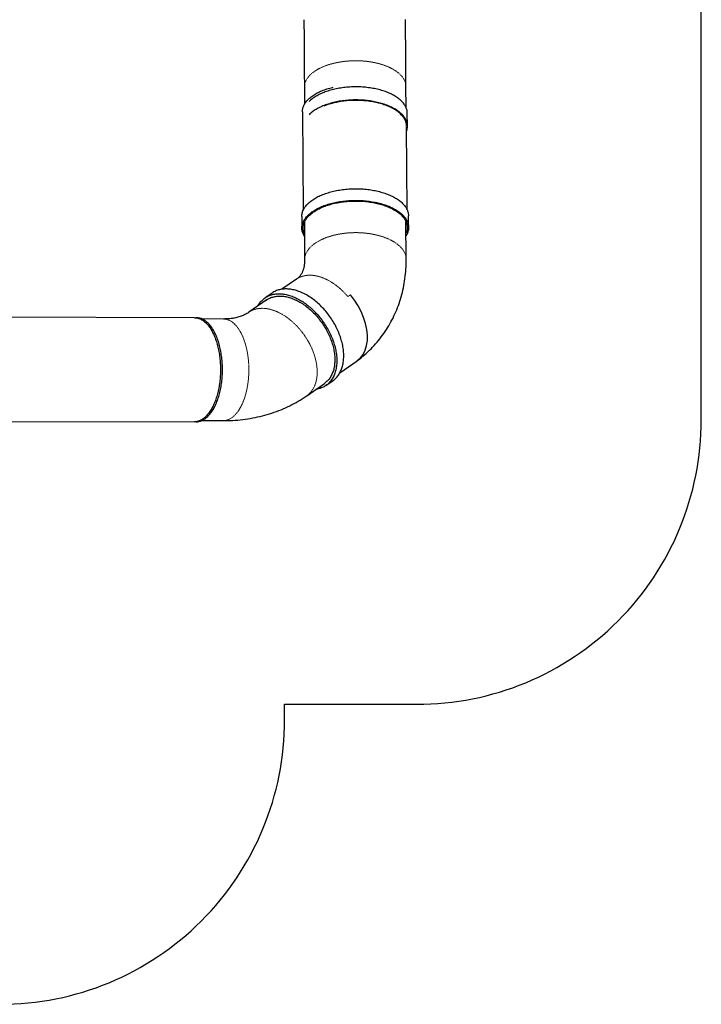
# Model space of a CAD drawing. Extents: x -8113 to -7537, y -2550 to -1994.
# Drawn here: x -7754 to -7553, y -2550 to -2259 of the extents above; entities that cross this region are included whole.
import ezdxf

# ---------------------------------------------------------------- set-up
doc = ezdxf.new("R2010")
doc.units = 0
doc.header["$LTSCALE"] = 0.125
doc.header["$MEASUREMENT"] = 0
doc.linetypes.add('PHANTOM', pattern=[0.5, 0.25, -0.05, 0.05, -0.05, 0.05, -0.05])
doc.layers.add('CONSTRUCTION', color=7, linetype='CONTINUOUS')
doc.layers.add('CONTOUR', color=7, linetype='CONTINUOUS')

msp = doc.modelspace()

# ---------------------------------------------------------------- linework, layer by layer
at = {"layer": 'CONSTRUCTION', "color": 7}
msp.add_lwpolyline([(-7673.66, -2105.02, 0.369652), (-7756.66, -2176.09), (-8013.15, -2176.09, 0.414214), (-8097.15, -2260.09), (-8097.15, -2465.61, 0.414214), (-8013.15, -2549.61), (-7760, -2549.61, 0.414214), (-7676, -2465.61), (-7676, -2461.02), (-7636.97, -2461.02, 0.414214), (-7552.97, -2377.02), (-7552.97, -2189.02, 0.414214), (-7636.97, -2105.02)], format="xyb", close=True, dxfattribs=at)
at = {"layer": 'CONTOUR', "linetype": 'Continuous', "lineweight": 25}
for p, q in [((-7670.17, -2278.76), (-7670.13, -2283.79)), ((-7640.13, -2284.78), (-7640.17, -2278.56)), ((-7670.76, -2286.05), (-7670.56, -2315.2)), ((-7639.74, -2290.31), (-7639.77, -2286.45)), ((-7639.81, -2314.99), (-7639.98, -2290.59)), ((-7670.93, -2316.95), (-7670.9, -2320.38)), ((-7639.4, -2320.17), (-7639.43, -2316.74)), ((-7670.17, -2318.65), (-7670.1, -2329.75)), ((-7640.1, -2329.58), (-7640.17, -2318.44)), ((-7672.48, -2335.46), (-7676.78, -2338.44)), ((-7679.73, -2339.58), (-7681.78, -2341)), ((-7681.16, -2341.49), (-7686.56, -2345.24)), ((-7702.6, -2346.85), (-7773.64, -2346.71)), ((-7702.01, -2346.86), (-7702.23, -2346.86)), ((-7694.03, -2347.24), (-7700.36, -2347.23)), ((-7659.68, -2363.09), (-7654.63, -2359.59)), ((-7669.46, -2369.89), (-7664.25, -2366.27)), ((-7663.83, -2366.88), (-7661.78, -2365.46)), ((-7773.7, -2377.46), (-7702.66, -2377.6)), ((-7702.16, -2377.56), (-7702.07, -2377.56)), ((-7700.45, -2377.23), (-7694.09, -2377.24))]:
    msp.add_line(p, q, dxfattribs=at)
at = {"layer": 'CONTOUR', "linetype": 'PHANTOM', "lineweight": 18}
msp.add_line((-7656.58, -2340.1), (-7657.32, -2340.63), dxfattribs=at)
at = {"layer": 'CONTOUR', "linetype": 'Continuous', "lineweight": 25, "flags": 128}
for points in [[(-7670.3, -2258.84), (-7670.3, -2259.21), (-7670.3, -2259.92), (-7670.29, -2260.62), (-7670.29, -2261.33), (-7670.28, -2262.03), (-7670.28, -2262.73), (-7670.27, -2263.43), (-7670.27, -2264.13), (-7670.26, -2264.83), (-7670.26, -2265.52), (-7670.25, -2266.21), (-7670.25, -2266.9), (-7670.25, -2267.59), (-7670.24, -2268.27), (-7670.24, -2268.96), (-7670.23, -2269.63), (-7670.23, -2270.31), (-7670.22, -2270.98), (-7670.22, -2271.65), (-7670.21, -2272.31), (-7670.21, -2272.97), (-7670.2, -2273.62), (-7670.2, -2274.27), (-7670.2, -2274.91), (-7670.19, -2275.55), (-7670.19, -2276.18), (-7670.18, -2276.81), (-7670.18, -2277.43), (-7670.17, -2278.05), (-7670.17, -2278.63), (-7670.17, -2278.76)], [(-7640.17, -2278.56), (-7640.17, -2278.24), (-7640.18, -2277.62), (-7640.18, -2277.01), (-7640.18, -2276.38), (-7640.19, -2275.75), (-7640.19, -2275.12), (-7640.2, -2274.48), (-7640.2, -2273.83), (-7640.21, -2273.18), (-7640.21, -2272.53), (-7640.22, -2271.87), (-7640.22, -2271.2), (-7640.22, -2270.54), (-7640.23, -2269.86), (-7640.23, -2269.19), (-7640.24, -2268.51), (-7640.24, -2267.83), (-7640.25, -2267.14), (-7640.25, -2266.45), (-7640.26, -2265.76), (-7640.26, -2265.07), (-7640.27, -2264.37), (-7640.27, -2263.68), (-7640.28, -2262.98), (-7640.28, -2262.28), (-7640.29, -2261.58), (-7640.29, -2260.87), (-7640.29, -2260.17), (-7640.3, -2259.46), (-7640.3, -2258.8)], [(-7670.76, -2286.05), (-7670.76, -2285.84), (-7670.74, -2285.61), (-7670.71, -2285.37), (-7670.66, -2285.13), (-7670.61, -2284.9), (-7670.53, -2284.66), (-7670.45, -2284.43), (-7670.35, -2284.2), (-7670.23, -2283.97), (-7670.11, -2283.74), (-7669.97, -2283.51), (-7669.81, -2283.29), (-7669.65, -2283.06), (-7669.47, -2282.85), (-7669.27, -2282.63), (-7669.07, -2282.42), (-7668.85, -2282.2), (-7668.62, -2282), (-7668.38, -2281.79), (-7668.13, -2281.59), (-7667.87, -2281.4), (-7667.59, -2281.21), (-7667.3, -2281.02), (-7667.01, -2280.84), (-7666.7, -2280.66), (-7666.38, -2280.48), (-7666.05, -2280.32), (-7665.71, -2280.15), (-7665.37, -2279.99), (-7665.01, -2279.84), (-7664.65, -2279.69), (-7664.27, -2279.55), (-7663.89, -2279.42), (-7663.5, -2279.28), (-7663.11, -2279.16), (-7662.7, -2279.04), (-7662.29, -2278.93), (-7661.88, -2278.83), (-7661.67, -2278.77)], [(-7639.77, -2286.45), (-7639.77, -2286.3), (-7639.79, -2286.06), (-7639.82, -2285.83), (-7639.86, -2285.59), (-7639.92, -2285.36), (-7639.99, -2285.12), (-7640.08, -2284.89), (-7640.18, -2284.66), (-7640.29, -2284.43), (-7640.42, -2284.2), (-7640.56, -2283.98), (-7640.71, -2283.76), (-7640.88, -2283.54), (-7641.06, -2283.32), (-7641.25, -2283.11), (-7641.45, -2282.89), (-7641.67, -2282.69), (-7641.9, -2282.48), (-7642.14, -2282.28), (-7642.39, -2282.08), (-7642.66, -2281.89), (-7642.93, -2281.7), (-7643.22, -2281.52), (-7643.52, -2281.34), (-7643.82, -2281.16), (-7644.14, -2280.99), (-7644.47, -2280.83), (-7644.8, -2280.67), (-7645.15, -2280.51), (-7645.51, -2280.36), (-7645.87, -2280.22), (-7646.24, -2280.08), (-7646.62, -2279.95), (-7647.01, -2279.83), (-7647.41, -2279.71), (-7647.81, -2279.59), (-7648.22, -2279.48), (-7648.63, -2279.38), (-7649.06, -2279.29), (-7649.48, -2279.2), (-7649.91, -2279.12), (-7650.35, -2279.04), (-7650.79, -2278.98), (-7651.24, -2278.92), (-7651.68, -2278.86), (-7652.14, -2278.81), (-7652.59, -2278.77), (-7653.05, -2278.74), (-7653.5, -2278.71), (-7653.96, -2278.7), (-7654.42, -2278.68), (-7654.89, -2278.68), (-7655.35, -2278.68), (-7655.81, -2278.69), (-7656.27, -2278.71), (-7656.73, -2278.73), (-7657.19, -2278.76), (-7657.64, -2278.8), (-7658.1, -2278.84), (-7658.55, -2278.9), (-7659, -2278.95), (-7659.44, -2279.02), (-7659.88, -2279.09), (-7660.32, -2279.17), (-7660.75, -2279.26), (-7661.18, -2279.35), (-7661.6, -2279.45), (-7662.01, -2279.55), (-7662.42, -2279.66), (-7662.82, -2279.78), (-7663.22, -2279.91), (-7663.61, -2280.04), (-7663.99, -2280.17), (-7664.36, -2280.31), (-7664.72, -2280.46), (-7665.08, -2280.61), (-7665.43, -2280.77), (-7665.76, -2280.94), (-7666.09, -2281.1), (-7666.41, -2281.28), (-7666.72, -2281.46), (-7667.01, -2281.64), (-7667.3, -2281.83), (-7667.57, -2282.02), (-7667.84, -2282.21), (-7668.09, -2282.41), (-7668.33, -2282.61), (-7668.56, -2282.82), (-7668.77, -2283.03)], [(-7639.97, -2291.71), (-7639.93, -2291.58), (-7639.86, -2291.34), (-7639.81, -2291.11), (-7639.77, -2290.87), (-7639.75, -2290.64), (-7639.74, -2290.4), (-7639.74, -2290.16), (-7639.76, -2289.93), (-7639.79, -2289.69), (-7639.84, -2289.45), (-7639.9, -2289.22), (-7639.97, -2288.99), (-7640.05, -2288.75), (-7640.15, -2288.52), (-7640.27, -2288.29), (-7640.39, -2288.07), (-7640.53, -2287.84), (-7640.69, -2287.62), (-7640.85, -2287.4), (-7641.03, -2287.18), (-7641.22, -2286.97), (-7641.43, -2286.76), (-7641.65, -2286.55), (-7641.87, -2286.34), (-7642.11, -2286.14), (-7642.37, -2285.95), (-7642.63, -2285.75), (-7642.91, -2285.57), (-7643.19, -2285.38), (-7643.49, -2285.2), (-7643.8, -2285.03), (-7644.11, -2284.86), (-7644.44, -2284.69), (-7644.78, -2284.53), (-7645.12, -2284.38), (-7645.48, -2284.23), (-7645.84, -2284.08), (-7646.22, -2283.95), (-7646.6, -2283.81), (-7646.99, -2283.69), (-7647.38, -2283.57), (-7647.78, -2283.45), (-7648.19, -2283.35), (-7648.61, -2283.25), (-7649.03, -2283.15), (-7649.46, -2283.06), (-7649.89, -2282.98), (-7650.32, -2282.91), (-7650.76, -2282.84), (-7651.21, -2282.78), (-7651.66, -2282.72), (-7652.11, -2282.68), (-7652.56, -2282.64), (-7653.02, -2282.6), (-7653.48, -2282.58), (-7653.94, -2282.56), (-7654.4, -2282.55), (-7654.86, -2282.54), (-7655.32, -2282.54), (-7655.78, -2282.55), (-7656.24, -2282.57), (-7656.7, -2282.59), (-7657.16, -2282.62), (-7657.62, -2282.66), (-7658.07, -2282.71), (-7658.52, -2282.76), (-7658.97, -2282.82), (-7659.41, -2282.88), (-7659.85, -2282.95), (-7660.29, -2283.03), (-7660.72, -2283.12), (-7661.15, -2283.21), (-7661.57, -2283.31), (-7661.99, -2283.42), (-7662.4, -2283.53), (-7662.8, -2283.65), (-7663.19, -2283.77), (-7663.58, -2283.9), (-7663.96, -2284.03), (-7664.33, -2284.18), (-7664.7, -2284.32), (-7665.05, -2284.48), (-7665.4, -2284.63), (-7665.74, -2284.8), (-7666.06, -2284.97), (-7666.38, -2285.14), (-7666.69, -2285.32), (-7666.99, -2285.5), (-7667.27, -2285.69), (-7667.55, -2285.88), (-7667.81, -2286.07), (-7668.06, -2286.27), (-7668.31, -2286.48), (-7668.53, -2286.68), (-7668.75, -2286.89)], [(-7639.99, -2290.34), (-7639.99, -2290.28), (-7640, -2290.05), (-7640.02, -2289.81), (-7640.06, -2289.58), (-7640.12, -2289.34), (-7640.18, -2289.11), (-7640.26, -2288.88), (-7640.35, -2288.65), (-7640.46, -2288.42), (-7640.58, -2288.2), (-7640.71, -2287.97), (-7640.86, -2287.75), (-7641.02, -2287.53), (-7641.19, -2287.31), (-7641.38, -2287.1), (-7641.58, -2286.89), (-7641.79, -2286.68), (-7642.01, -2286.48), (-7642.25, -2286.28), (-7642.49, -2286.08), (-7642.75, -2285.89), (-7643.02, -2285.7), (-7643.3, -2285.51), (-7643.6, -2285.33), (-7643.9, -2285.16), (-7644.21, -2284.99), (-7644.53, -2284.82), (-7644.87, -2284.66), (-7645.21, -2284.51), (-7645.56, -2284.36), (-7645.92, -2284.22), (-7646.29, -2284.08), (-7646.66, -2283.95), (-7647.05, -2283.82), (-7647.44, -2283.7), (-7647.84, -2283.58), (-7648.24, -2283.48), (-7648.66, -2283.38), (-7649.07, -2283.28), (-7649.5, -2283.19), (-7649.93, -2283.11), (-7650.36, -2283.04), (-7650.8, -2282.97), (-7651.24, -2282.91), (-7651.68, -2282.85), (-7652.13, -2282.81), (-7652.58, -2282.76), (-7653.03, -2282.73), (-7653.49, -2282.71), (-7653.94, -2282.69), (-7654.4, -2282.67), (-7654.86, -2282.67), (-7655.32, -2282.67), (-7655.78, -2282.68), (-7656.23, -2282.7), (-7656.69, -2282.72), (-7657.15, -2282.75), (-7657.6, -2282.79), (-7658.05, -2282.83), (-7658.5, -2282.89), (-7658.94, -2282.95), (-7659.38, -2283.01), (-7659.82, -2283.08), (-7660.25, -2283.16), (-7660.68, -2283.25), (-7661.11, -2283.34), (-7661.52, -2283.44), (-7661.93, -2283.55), (-7662.34, -2283.66), (-7662.74, -2283.78), (-7663.13, -2283.9), (-7663.51, -2284.03), (-7663.89, -2284.17), (-7664.26, -2284.31), (-7664.41, -2284.37)], [(-7670.93, -2316.95), (-7670.93, -2316.92), (-7670.92, -2316.68), (-7670.9, -2316.44), (-7670.86, -2316.21), (-7670.82, -2315.97), (-7670.75, -2315.73), (-7670.68, -2315.49), (-7670.59, -2315.26), (-7670.49, -2315.02), (-7670.37, -2314.79), (-7670.24, -2314.56), (-7670.1, -2314.33), (-7669.94, -2314.1), (-7669.77, -2313.88), (-7669.59, -2313.66), (-7669.4, -2313.44), (-7669.19, -2313.22), (-7668.97, -2313.01), (-7668.74, -2312.8), (-7668.49, -2312.6), (-7668.24, -2312.4), (-7667.97, -2312.2), (-7667.7, -2312), (-7667.41, -2311.81), (-7667.11, -2311.63), (-7666.8, -2311.45), (-7666.48, -2311.27), (-7666.15, -2311.1), (-7665.81, -2310.94), (-7665.46, -2310.77), (-7665.1, -2310.62), (-7664.73, -2310.47), (-7664.36, -2310.32), (-7663.98, -2310.19), (-7663.58, -2310.05), (-7663.19, -2309.93), (-7662.78, -2309.81), (-7662.37, -2309.69), (-7661.95, -2309.58), (-7661.53, -2309.48), (-7661.1, -2309.39), (-7660.66, -2309.3), (-7660.22, -2309.21), (-7659.78, -2309.14), (-7659.33, -2309.07), (-7658.88, -2309.01), (-7658.42, -2308.95), (-7657.96, -2308.9), (-7657.5, -2308.86), (-7657.04, -2308.83), (-7656.58, -2308.8), (-7656.11, -2308.78), (-7655.64, -2308.77), (-7655.18, -2308.76), (-7654.71, -2308.76), (-7654.24, -2308.77), (-7653.78, -2308.79), (-7653.31, -2308.81), (-7652.85, -2308.84), (-7652.39, -2308.88), (-7651.93, -2308.92), (-7651.48, -2308.97), (-7651.03, -2309.03), (-7650.58, -2309.09), (-7650.13, -2309.16), (-7649.69, -2309.24), (-7649.26, -2309.33), (-7648.83, -2309.42), (-7648.4, -2309.51), (-7647.98, -2309.62), (-7647.57, -2309.73), (-7647.17, -2309.85), (-7646.77, -2309.97), (-7646.38, -2310.1), (-7645.99, -2310.23), (-7645.62, -2310.37), (-7645.25, -2310.52), (-7644.89, -2310.67), (-7644.55, -2310.83), (-7644.21, -2310.99), (-7643.88, -2311.16), (-7643.56, -2311.33), (-7643.25, -2311.51), (-7642.95, -2311.69), (-7642.66, -2311.88), (-7642.38, -2312.07), (-7642.11, -2312.26), (-7641.86, -2312.46), (-7641.62, -2312.67), (-7641.38, -2312.87), (-7641.16, -2313.08), (-7640.96, -2313.3), (-7640.76, -2313.51), (-7640.58, -2313.73), (-7640.41, -2313.96), (-7640.26, -2314.18), (-7640.11, -2314.41), (-7639.98, -2314.64), (-7639.87, -2314.87), (-7639.76, -2315.1), (-7639.68, -2315.34), (-7639.6, -2315.57), (-7639.54, -2315.81), (-7639.49, -2316.05), (-7639.45, -2316.29), (-7639.43, -2316.53), (-7639.43, -2316.74)], [(-7670.14, -2322.83), (-7670.22, -2322.71), (-7670.35, -2322.48), (-7670.46, -2322.25), (-7670.57, -2322.02), (-7670.65, -2321.78), (-7670.73, -2321.55), (-7670.79, -2321.31), (-7670.84, -2321.07), (-7670.88, -2320.83), (-7670.9, -2320.6), (-7670.9, -2320.36), (-7670.9, -2320.12), (-7670.88, -2319.88), (-7670.84, -2319.64), (-7670.79, -2319.4), (-7670.73, -2319.16), (-7670.65, -2318.93), (-7670.57, -2318.69), (-7670.46, -2318.46), (-7670.35, -2318.22), (-7670.22, -2317.99), (-7670.07, -2317.76), (-7669.92, -2317.54), (-7669.75, -2317.31), (-7669.57, -2317.09), (-7669.37, -2316.87), (-7669.16, -2316.66), (-7668.95, -2316.45), (-7668.71, -2316.24), (-7668.47, -2316.03), (-7668.22, -2315.83), (-7667.95, -2315.63), (-7667.67, -2315.44), (-7667.38, -2315.25), (-7667.08, -2315.06), (-7666.77, -2314.88), (-7666.45, -2314.71), (-7666.12, -2314.53), (-7665.78, -2314.37), (-7665.43, -2314.21), (-7665.08, -2314.05), (-7664.71, -2313.9), (-7664.33, -2313.76), (-7663.95, -2313.62), (-7663.56, -2313.49), (-7663.16, -2313.36), (-7662.76, -2313.24), (-7662.34, -2313.12), (-7661.93, -2313.02), (-7661.5, -2312.91), (-7661.07, -2312.82), (-7660.64, -2312.73), (-7660.2, -2312.65), (-7659.75, -2312.57), (-7659.3, -2312.5), (-7658.85, -2312.44), (-7658.4, -2312.39), (-7657.94, -2312.34), (-7657.48, -2312.3), (-7657.02, -2312.26), (-7656.55, -2312.24), (-7656.09, -2312.22), (-7655.62, -2312.2), (-7655.15, -2312.2), (-7654.69, -2312.2), (-7654.22, -2312.21), (-7653.75, -2312.22), (-7653.29, -2312.24), (-7652.83, -2312.27), (-7652.37, -2312.31), (-7651.91, -2312.35), (-7651.45, -2312.4), (-7651, -2312.46), (-7650.55, -2312.53), (-7650.11, -2312.6), (-7649.67, -2312.68), (-7649.23, -2312.76), (-7648.8, -2312.85), (-7648.38, -2312.95), (-7647.96, -2313.05), (-7647.55, -2313.16), (-7647.14, -2313.28), (-7646.75, -2313.4), (-7646.35, -2313.53), (-7645.97, -2313.67), (-7645.6, -2313.81), (-7645.23, -2313.95), (-7644.87, -2314.1), (-7644.52, -2314.26), (-7644.18, -2314.42), (-7643.85, -2314.59), (-7643.53, -2314.76), (-7643.22, -2314.94), (-7642.92, -2315.12), (-7642.63, -2315.31), (-7642.36, -2315.5), (-7642.09, -2315.7), (-7641.84, -2315.9), (-7641.59, -2316.1), (-7641.36, -2316.31), (-7641.14, -2316.52), (-7640.93, -2316.73), (-7640.74, -2316.95), (-7640.56, -2317.17), (-7640.39, -2317.39), (-7640.23, -2317.61), (-7640.09, -2317.84), (-7639.96, -2318.07), (-7639.84, -2318.3), (-7639.74, -2318.54), (-7639.65, -2318.77), (-7639.58, -2319.01), (-7639.51, -2319.24), (-7639.47, -2319.48), (-7639.43, -2319.72), (-7639.41, -2319.96), (-7639.4, -2320.2), (-7639.41, -2320.44), (-7639.43, -2320.68), (-7639.47, -2320.92), (-7639.51, -2321.15), (-7639.58, -2321.39), (-7639.65, -2321.63), (-7639.74, -2321.86), (-7639.84, -2322.1), (-7639.96, -2322.33), (-7640.09, -2322.56), (-7640.14, -2322.65)], [(-7670.15, -2322.1), (-7670.16, -2322.06), (-7670.26, -2321.83), (-7670.34, -2321.59), (-7670.4, -2321.36), (-7670.45, -2321.12), (-7670.49, -2320.89), (-7670.52, -2320.65), (-7670.53, -2320.41), (-7670.52, -2320.18), (-7670.51, -2319.94), (-7670.48, -2319.7), (-7670.43, -2319.47), (-7670.37, -2319.23), (-7670.3, -2319), (-7670.21, -2318.76), (-7670.11, -2318.53), (-7670, -2318.3), (-7669.87, -2318.07), (-7669.73, -2317.85), (-7669.58, -2317.62), (-7669.41, -2317.4), (-7669.23, -2317.18), (-7669.04, -2316.96), (-7668.84, -2316.75), (-7668.62, -2316.54), (-7668.39, -2316.33), (-7668.15, -2316.13), (-7667.9, -2315.93), (-7667.63, -2315.73), (-7667.36, -2315.54), (-7667.07, -2315.35), (-7666.77, -2315.17), (-7666.46, -2314.99), (-7666.15, -2314.82), (-7665.82, -2314.65), (-7665.48, -2314.49), (-7665.13, -2314.33), (-7664.78, -2314.17), (-7664.41, -2314.03), (-7664.04, -2313.89), (-7663.66, -2313.75), (-7663.27, -2313.62), (-7662.87, -2313.49), (-7662.47, -2313.38), (-7662.06, -2313.26), (-7661.64, -2313.16), (-7661.22, -2313.06), (-7660.8, -2312.97), (-7660.36, -2312.88), (-7659.93, -2312.8), (-7659.48, -2312.73), (-7659.04, -2312.66), (-7658.59, -2312.61), (-7658.14, -2312.55), (-7657.68, -2312.51), (-7657.23, -2312.47), (-7656.77, -2312.44), (-7656.31, -2312.42), (-7655.85, -2312.4), (-7655.38, -2312.39), (-7654.92, -2312.39), (-7654.46, -2312.39), (-7654, -2312.41), (-7653.54, -2312.42), (-7653.08, -2312.45), (-7652.62, -2312.48), (-7652.17, -2312.52), (-7651.72, -2312.57), (-7651.27, -2312.63), (-7650.82, -2312.69), (-7650.38, -2312.76), (-7649.94, -2312.83), (-7649.51, -2312.91), (-7649.08, -2313), (-7648.66, -2313.09), (-7648.25, -2313.2), (-7647.84, -2313.3), (-7647.43, -2313.42), (-7647.04, -2313.54), (-7646.65, -2313.66), (-7646.27, -2313.8), (-7645.89, -2313.93), (-7645.53, -2314.08), (-7645.17, -2314.23), (-7644.83, -2314.38), (-7644.49, -2314.54), (-7644.16, -2314.71), (-7643.84, -2314.88), (-7643.53, -2315.05), (-7643.24, -2315.23), (-7642.95, -2315.42), (-7642.67, -2315.61), (-7642.41, -2315.8), (-7642.16, -2316), (-7641.92, -2316.2), (-7641.69, -2316.4), (-7641.47, -2316.61), (-7641.27, -2316.82), (-7641.07, -2317.04), (-7640.89, -2317.26), (-7640.73, -2317.48), (-7640.57, -2317.7), (-7640.43, -2317.92), (-7640.31, -2318.15), (-7640.19, -2318.38), (-7640.09, -2318.61), (-7640.01, -2318.84), (-7639.93, -2319.08), (-7639.88, -2319.31), (-7639.83, -2319.55), (-7639.8, -2319.79), (-7639.78, -2320.02), (-7639.78, -2320.26), (-7639.79, -2320.5), (-7639.81, -2320.73), (-7639.85, -2320.97), (-7639.9, -2321.21), (-7639.97, -2321.44), (-7640.05, -2321.67), (-7640.14, -2321.91), (-7640.15, -2321.92)], [(-7670.16, -2318.99), (-7670.19, -2318.95), (-7670.24, -2318.82)], [(-7640.09, -2318.62), (-7640.16, -2318.8), (-7640.17, -2318.8)], [(-7670.1, -2329.75), (-7670.1, -2329.88), (-7670.11, -2330.16), (-7670.12, -2330.43), (-7670.14, -2330.7), (-7670.16, -2330.96), (-7670.19, -2331.22), (-7670.22, -2331.46), (-7670.27, -2331.71), (-7670.31, -2331.94), (-7670.36, -2332.17), (-7670.42, -2332.39), (-7670.48, -2332.6), (-7670.55, -2332.81), (-7670.62, -2333.01), (-7670.7, -2333.21), (-7670.78, -2333.4), (-7670.87, -2333.59), (-7670.97, -2333.77), (-7671.07, -2333.95), (-7671.18, -2334.13), (-7671.3, -2334.3), (-7671.43, -2334.48), (-7671.57, -2334.65), (-7671.73, -2334.83), (-7671.91, -2335), (-7672.09, -2335.16), (-7672.25, -2335.29), (-7672.41, -2335.41), (-7672.48, -2335.46)], [(-7654.43, -2359.42), (-7653.94, -2359.06), (-7653.42, -2358.65), (-7652.91, -2358.23), (-7652.41, -2357.8), (-7651.92, -2357.37), (-7651.43, -2356.92), (-7650.95, -2356.47), (-7650.49, -2356.01), (-7650.03, -2355.54), (-7649.58, -2355.06), (-7649.14, -2354.57), (-7648.71, -2354.07), (-7648.29, -2353.57), (-7647.88, -2353.06), (-7647.48, -2352.54), (-7647.08, -2352.01), (-7646.7, -2351.48), (-7646.33, -2350.93), (-7645.97, -2350.38), (-7645.61, -2349.83), (-7645.27, -2349.26), (-7644.94, -2348.69), (-7644.62, -2348.11), (-7644.31, -2347.53), (-7644, -2346.94), (-7643.71, -2346.34), (-7643.43, -2345.73), (-7643.17, -2345.12), (-7642.91, -2344.51), (-7642.66, -2343.88), (-7642.42, -2343.26), (-7642.2, -2342.62), (-7641.99, -2341.98), (-7641.78, -2341.34), (-7641.59, -2340.69), (-7641.41, -2340.03), (-7641.24, -2339.37), (-7641.08, -2338.71), (-7640.94, -2338.04), (-7640.8, -2337.37), (-7640.68, -2336.69), (-7640.57, -2336.01), (-7640.47, -2335.32), (-7640.38, -2334.63), (-7640.31, -2333.94), (-7640.24, -2333.24), (-7640.19, -2332.54), (-7640.15, -2331.84), (-7640.12, -2331.14), (-7640.11, -2330.43), (-7640.1, -2329.75), (-7640.1, -2329.58)], [(-7683.89, -2343.38), (-7683.8, -2343.22), (-7683.63, -2342.95), (-7683.46, -2342.69), (-7683.28, -2342.44), (-7683.09, -2342.2), (-7682.89, -2341.97), (-7682.68, -2341.75), (-7682.46, -2341.54), (-7682.24, -2341.35), (-7682, -2341.16), (-7681.76, -2340.99), (-7681.51, -2340.82), (-7681.25, -2340.67), (-7680.99, -2340.53), (-7680.72, -2340.4), (-7680.44, -2340.29), (-7680.15, -2340.18), (-7679.86, -2340.09), (-7679.56, -2340.01), (-7679.25, -2339.94), (-7678.94, -2339.88), (-7678.63, -2339.84), (-7678.31, -2339.81), (-7677.98, -2339.79), (-7677.65, -2339.78), (-7677.32, -2339.79), (-7676.98, -2339.81), (-7676.64, -2339.84), (-7676.29, -2339.88), (-7675.94, -2339.94), (-7675.59, -2340.01), (-7675.24, -2340.09), (-7674.88, -2340.18), (-7674.53, -2340.29), (-7674.17, -2340.4), (-7673.81, -2340.53), (-7673.45, -2340.67), (-7673.08, -2340.82), (-7672.72, -2340.99), (-7672.36, -2341.16), (-7672, -2341.35), (-7671.64, -2341.54), (-7671.28, -2341.75), (-7670.92, -2341.97), (-7670.56, -2342.2), (-7670.21, -2342.44), (-7669.86, -2342.69), (-7669.51, -2342.95), (-7669.16, -2343.22), (-7668.82, -2343.5), (-7668.48, -2343.78), (-7668.14, -2344.08), (-7667.81, -2344.39), (-7667.48, -2344.7), (-7667.16, -2345.02), (-7666.84, -2345.35), (-7666.52, -2345.69), (-7666.22, -2346.03), (-7665.91, -2346.38), (-7665.62, -2346.74), (-7665.33, -2347.11), (-7665.05, -2347.48), (-7664.77, -2347.85), (-7664.5, -2348.24), (-7664.24, -2348.62), (-7663.99, -2349.01), (-7663.74, -2349.41), (-7663.5, -2349.81), (-7663.27, -2350.21), (-7663.05, -2350.62), (-7662.84, -2351.03), (-7662.63, -2351.44), (-7662.43, -2351.85), (-7662.25, -2352.27), (-7662.07, -2352.69), (-7661.9, -2353.1), (-7661.75, -2353.52), (-7661.6, -2353.94)], [(-7681.55, -2341.76), (-7681.35, -2341.62), (-7681.11, -2341.46), (-7680.86, -2341.31), (-7680.6, -2341.17), (-7680.33, -2341.04), (-7680.06, -2340.93), (-7679.78, -2340.83), (-7679.5, -2340.74), (-7679.21, -2340.66), (-7678.91, -2340.6), (-7678.6, -2340.55), (-7678.3, -2340.51), (-7677.98, -2340.48), (-7677.66, -2340.46), (-7677.34, -2340.46), (-7677.01, -2340.47), (-7676.68, -2340.49), (-7676.35, -2340.52), (-7676.01, -2340.57), (-7675.67, -2340.63), (-7675.33, -2340.7), (-7674.98, -2340.78), (-7674.63, -2340.88), (-7674.28, -2340.99), (-7673.93, -2341.11), (-7673.58, -2341.24), (-7673.23, -2341.38), (-7672.87, -2341.53), (-7672.52, -2341.7), (-7672.17, -2341.88), (-7671.82, -2342.07), (-7671.47, -2342.27), (-7671.12, -2342.48), (-7670.77, -2342.7), (-7670.42, -2342.93), (-7670.08, -2343.17), (-7669.73, -2343.42), (-7669.4, -2343.68), (-7669.06, -2343.95), (-7668.73, -2344.23), (-7668.4, -2344.52), (-7668.07, -2344.81), (-7667.75, -2345.12), (-7667.44, -2345.43), (-7667.13, -2345.75), (-7666.82, -2346.08), (-7666.52, -2346.42), (-7666.23, -2346.76), (-7665.94, -2347.11), (-7665.66, -2347.47), (-7665.38, -2347.83), (-7665.11, -2348.2), (-7664.85, -2348.57), (-7664.6, -2348.95), (-7664.35, -2349.33), (-7664.11, -2349.72), (-7663.88, -2350.11), (-7663.66, -2350.5), (-7663.45, -2350.9), (-7663.24, -2351.3), (-7663.05, -2351.7), (-7662.86, -2352.11), (-7662.68, -2352.51), (-7662.51, -2352.92), (-7662.35, -2353.33), (-7662.2, -2353.74), (-7662.06, -2354.15), (-7661.93, -2354.56), (-7661.81, -2354.97), (-7661.7, -2355.37), (-7661.6, -2355.78), (-7661.51, -2356.18), (-7661.43, -2356.59), (-7661.36, -2356.99), (-7661.31, -2357.38), (-7661.26, -2357.78), (-7661.22, -2358.17), (-7661.2, -2358.55), (-7661.18, -2358.94), (-7661.18, -2359.31), (-7661.18, -2359.69), (-7661.2, -2360.06), (-7661.23, -2360.42), (-7661.26, -2360.77), (-7661.31, -2361.12), (-7661.37, -2361.47), (-7661.44, -2361.8), (-7661.52, -2362.13), (-7661.61, -2362.45), (-7661.71, -2362.77), (-7661.82, -2363.07), (-7661.95, -2363.37), (-7662.08, -2363.66), (-7662.22, -2363.94), (-7662.37, -2364.21), (-7662.53, -2364.47), (-7662.7, -2364.72), (-7662.88, -2364.96), (-7663.07, -2365.19), (-7663.26, -2365.41), (-7663.47, -2365.62), (-7663.69, -2365.82), (-7663.91, -2366.01), (-7664.14, -2366.19), (-7664.26, -2366.27)], [(-7659.54, -2352.52), (-7659.69, -2352.1), (-7659.85, -2351.68), (-7660.02, -2351.26), (-7660.2, -2350.84), (-7660.38, -2350.43), (-7660.58, -2350.01), (-7660.78, -2349.6), (-7661, -2349.19), (-7661.22, -2348.79), (-7661.45, -2348.38), (-7661.69, -2347.98), (-7661.93, -2347.59), (-7662.19, -2347.2), (-7662.45, -2346.81), (-7662.72, -2346.43), (-7662.99, -2346.05), (-7663.28, -2345.68), (-7663.57, -2345.32), (-7663.86, -2344.96), (-7664.16, -2344.61), (-7664.47, -2344.27), (-7664.78, -2343.93), (-7665.1, -2343.6), (-7665.43, -2343.28), (-7665.75, -2342.96), (-7666.09, -2342.66), (-7666.42, -2342.36), (-7666.76, -2342.07), (-7667.11, -2341.79), (-7667.45, -2341.52), (-7667.8, -2341.27), (-7668.16, -2341.02), (-7668.51, -2340.78), (-7668.87, -2340.55), (-7669.23, -2340.33), (-7669.59, -2340.12), (-7669.95, -2339.92), (-7670.31, -2339.74), (-7670.67, -2339.56), (-7671.03, -2339.4), (-7671.39, -2339.25), (-7671.76, -2339.11), (-7672.12, -2338.98), (-7672.47, -2338.86), (-7672.83, -2338.76), (-7673.19, -2338.66), (-7673.54, -2338.58), (-7673.89, -2338.52), (-7674.24, -2338.46), (-7674.59, -2338.42), (-7674.93, -2338.39), (-7675.27, -2338.37), (-7675.6, -2338.36), (-7675.93, -2338.37), (-7676.26, -2338.39), (-7676.58, -2338.42), (-7676.89, -2338.46), (-7677.2, -2338.52), (-7677.51, -2338.58), (-7677.81, -2338.66), (-7678.1, -2338.76), (-7678.38, -2338.86), (-7678.66, -2338.98), (-7678.94, -2339.11), (-7679.2, -2339.25), (-7679.46, -2339.4), (-7679.71, -2339.56), (-7679.73, -2339.58)], [(-7654.63, -2359.58), (-7654.55, -2359.53), (-7653.6, -2358.7), (-7652.82, -2357.67), (-7652.22, -2356.46), (-7651.8, -2355.09), (-7651.58, -2353.59), (-7651.56, -2351.98), (-7651.74, -2350.29), (-7652.11, -2348.55), (-7652.67, -2346.79), (-7653.41, -2345.03), (-7654.32, -2343.32), (-7655.38, -2341.67), (-7656.57, -2340.11)], [(-7686.56, -2345.24), (-7686.65, -2345.3), (-7686.91, -2345.46), (-7687.17, -2345.62), (-7687.44, -2345.78), (-7687.72, -2345.92), (-7688, -2346.05), (-7688.28, -2346.18), (-7688.57, -2346.3), (-7688.87, -2346.41), (-7689.17, -2346.52), (-7689.48, -2346.61), (-7689.79, -2346.7), (-7690.11, -2346.79), (-7690.43, -2346.87), (-7690.76, -2346.94), (-7691.1, -2347), (-7691.44, -2347.05), (-7691.79, -2347.1), (-7692.15, -2347.14), (-7692.51, -2347.18), (-7692.88, -2347.2), (-7693.25, -2347.22), (-7693.63, -2347.23), (-7694.03, -2347.24)], [(-7702.6, -2346.85), (-7702.55, -2346.85), (-7702.32, -2346.86), (-7702.09, -2346.88), (-7701.86, -2346.92), (-7701.63, -2346.97), (-7701.4, -2347.04), (-7701.17, -2347.12), (-7700.94, -2347.21), (-7700.72, -2347.32), (-7700.5, -2347.44), (-7700.28, -2347.57), (-7700.06, -2347.72), (-7699.84, -2347.88), (-7699.63, -2348.05), (-7699.41, -2348.24), (-7699.21, -2348.43), (-7699, -2348.64), (-7698.8, -2348.87), (-7698.6, -2349.1), (-7698.4, -2349.35), (-7698.21, -2349.61), (-7698.03, -2349.88), (-7697.84, -2350.16), (-7697.66, -2350.45), (-7697.49, -2350.75), (-7697.32, -2351.07), (-7697.16, -2351.39), (-7697, -2351.72), (-7696.84, -2352.07), (-7696.69, -2352.42), (-7696.55, -2352.78), (-7696.41, -2353.15), (-7696.28, -2353.52), (-7696.15, -2353.91), (-7696.03, -2354.3), (-7695.91, -2354.7), (-7695.8, -2355.11), (-7695.7, -2355.52), (-7695.6, -2355.94), (-7695.51, -2356.36), (-7695.43, -2356.79), (-7695.35, -2357.23), (-7695.28, -2357.67), (-7695.21, -2358.11), (-7695.16, -2358.56), (-7695.11, -2359.01), (-7695.06, -2359.46), (-7695.02, -2359.92), (-7694.99, -2360.38), (-7694.97, -2360.84), (-7694.95, -2361.3), (-7694.94, -2361.76), (-7694.94, -2362.22)], [(-7694.36, -2362.21), (-7694.36, -2361.75), (-7694.37, -2361.29), (-7694.39, -2360.83), (-7694.41, -2360.37), (-7694.44, -2359.92), (-7694.48, -2359.46), (-7694.53, -2359.01), (-7694.58, -2358.56), (-7694.63, -2358.11), (-7694.7, -2357.67), (-7694.77, -2357.23), (-7694.85, -2356.8), (-7694.93, -2356.37), (-7695.02, -2355.94), (-7695.12, -2355.52), (-7695.22, -2355.11), (-7695.33, -2354.71), (-7695.45, -2354.31), (-7695.57, -2353.92), (-7695.69, -2353.53), (-7695.83, -2353.15), (-7695.97, -2352.79), (-7696.11, -2352.43), (-7696.26, -2352.08), (-7696.41, -2351.73), (-7696.57, -2351.4), (-7696.74, -2351.08), (-7696.91, -2350.77), (-7697.08, -2350.46), (-7697.26, -2350.17), (-7697.44, -2349.89), (-7697.63, -2349.62), (-7697.82, -2349.36), (-7698.01, -2349.12), (-7698.21, -2348.88), (-7698.41, -2348.66), (-7698.62, -2348.45), (-7698.83, -2348.25), (-7699.04, -2348.07), (-7699.25, -2347.89), (-7699.47, -2347.73), (-7699.69, -2347.59), (-7699.91, -2347.45), (-7700.13, -2347.33), (-7700.35, -2347.23), (-7700.58, -2347.13), (-7700.81, -2347.06), (-7701.04, -2346.99), (-7701.26, -2346.94), (-7701.49, -2346.9), (-7701.73, -2346.88), (-7701.96, -2346.87), (-7702.01, -2346.86)], [(-7661.6, -2353.94), (-7661.46, -2354.36), (-7661.33, -2354.78), (-7661.21, -2355.2), (-7661.1, -2355.62), (-7661, -2356.03), (-7660.92, -2356.45), (-7660.84, -2356.86), (-7660.77, -2357.27), (-7660.72, -2357.67), (-7660.67, -2358.08), (-7660.63, -2358.48), (-7660.61, -2358.87), (-7660.6, -2359.26), (-7660.59, -2359.65), (-7660.6, -2360.03), (-7660.62, -2360.41), (-7660.65, -2360.78), (-7660.69, -2361.14), (-7660.74, -2361.5), (-7660.8, -2361.85), (-7660.87, -2362.2), (-7660.96, -2362.53), (-7661.05, -2362.86), (-7661.15, -2363.19), (-7661.26, -2363.5), (-7661.39, -2363.8), (-7661.52, -2364.1), (-7661.66, -2364.39), (-7661.82, -2364.67), (-7661.98, -2364.94), (-7662.15, -2365.2), (-7662.33, -2365.45), (-7662.52, -2365.69), (-7662.72, -2365.92), (-7662.93, -2366.13), (-7663.15, -2366.34), (-7663.38, -2366.54), (-7663.61, -2366.72), (-7663.85, -2366.9), (-7664.1, -2367.06), (-7664.36, -2367.22), (-7664.62, -2367.36), (-7664.9, -2367.48), (-7665.18, -2367.6), (-7665.46, -2367.71), (-7665.75, -2367.8), (-7666.05, -2367.88), (-7666.36, -2367.95), (-7666.67, -2368), (-7666.77, -2368.02)], [(-7661.78, -2365.46), (-7661.56, -2365.3), (-7661.32, -2365.12), (-7661.1, -2364.92), (-7660.88, -2364.71), (-7660.67, -2364.49), (-7660.47, -2364.26), (-7660.28, -2364.02), (-7660.1, -2363.77), (-7659.93, -2363.51), (-7659.76, -2363.24), (-7659.61, -2362.97), (-7659.47, -2362.68), (-7659.33, -2362.38), (-7659.21, -2362.08), (-7659.1, -2361.76), (-7659, -2361.44), (-7658.9, -2361.11), (-7658.82, -2360.77), (-7658.75, -2360.43), (-7658.69, -2360.08), (-7658.64, -2359.72), (-7658.6, -2359.35), (-7658.57, -2358.98), (-7658.55, -2358.61), (-7658.54, -2358.23), (-7658.54, -2357.84), (-7658.56, -2357.45), (-7658.58, -2357.05), (-7658.62, -2356.65), (-7658.66, -2356.25), (-7658.72, -2355.84), (-7658.79, -2355.44), (-7658.86, -2355.02), (-7658.95, -2354.61), (-7659.05, -2354.19), (-7659.16, -2353.78), (-7659.28, -2353.36), (-7659.41, -2352.94), (-7659.54, -2352.52)], [(-7694.94, -2362.22), (-7694.95, -2362.68), (-7694.96, -2363.14), (-7694.97, -2363.61), (-7695, -2364.07), (-7695.03, -2364.52), (-7695.07, -2364.98), (-7695.12, -2365.43), (-7695.17, -2365.88), (-7695.23, -2366.33), (-7695.29, -2366.77), (-7695.36, -2367.21), (-7695.44, -2367.65), (-7695.53, -2368.08), (-7695.62, -2368.5), (-7695.72, -2368.92), (-7695.82, -2369.33), (-7695.93, -2369.74), (-7696.05, -2370.14), (-7696.17, -2370.53), (-7696.3, -2370.92), (-7696.44, -2371.3), (-7696.58, -2371.66), (-7696.72, -2372.02), (-7696.87, -2372.38), (-7697.03, -2372.72), (-7697.19, -2373.05), (-7697.35, -2373.37), (-7697.52, -2373.69), (-7697.7, -2373.99), (-7697.88, -2374.28), (-7698.06, -2374.56), (-7698.25, -2374.83), (-7698.44, -2375.09), (-7698.64, -2375.34), (-7698.84, -2375.57), (-7699.04, -2375.8), (-7699.25, -2376.01), (-7699.46, -2376.21), (-7699.67, -2376.39), (-7699.88, -2376.56), (-7700.1, -2376.72), (-7700.32, -2376.87), (-7700.54, -2377.01), (-7700.76, -2377.13), (-7700.99, -2377.23), (-7701.21, -2377.33), (-7701.44, -2377.4), (-7701.67, -2377.47), (-7701.9, -2377.52), (-7702.13, -2377.56), (-7702.36, -2377.58), (-7702.59, -2377.6), (-7702.66, -2377.6)], [(-7702.07, -2377.56), (-7702, -2377.56), (-7701.77, -2377.55), (-7701.54, -2377.53), (-7701.31, -2377.49), (-7701.08, -2377.44), (-7700.85, -2377.37), (-7700.62, -2377.29), (-7700.4, -2377.2), (-7700.17, -2377.1), (-7699.95, -2376.98), (-7699.73, -2376.84), (-7699.51, -2376.7), (-7699.29, -2376.54), (-7699.08, -2376.36), (-7698.87, -2376.18), (-7698.66, -2375.98), (-7698.45, -2375.77), (-7698.25, -2375.55), (-7698.05, -2375.31), (-7697.86, -2375.07), (-7697.67, -2374.81), (-7697.48, -2374.54), (-7697.29, -2374.26), (-7697.11, -2373.97), (-7696.94, -2373.66), (-7696.77, -2373.35), (-7696.6, -2373.03), (-7696.44, -2372.7), (-7696.29, -2372.35), (-7696.14, -2372), (-7695.99, -2371.64), (-7695.85, -2371.27), (-7695.72, -2370.9), (-7695.59, -2370.51), (-7695.47, -2370.12), (-7695.35, -2369.72), (-7695.24, -2369.32), (-7695.14, -2368.9), (-7695.04, -2368.49), (-7694.95, -2368.06), (-7694.86, -2367.63), (-7694.78, -2367.2), (-7694.71, -2366.76), (-7694.65, -2366.32), (-7694.59, -2365.87), (-7694.53, -2365.42), (-7694.49, -2364.97), (-7694.45, -2364.51), (-7694.42, -2364.06), (-7694.39, -2363.6), (-7694.38, -2363.14), (-7694.36, -2362.68), (-7694.36, -2362.21)], [(-7694.09, -2377.24), (-7693.63, -2377.24), (-7692.87, -2377.22), (-7692.11, -2377.2), (-7691.35, -2377.17), (-7690.59, -2377.12), (-7689.84, -2377.06), (-7689.09, -2376.99), (-7688.35, -2376.9), (-7687.61, -2376.81), (-7686.87, -2376.7), (-7686.14, -2376.59), (-7685.41, -2376.46), (-7684.69, -2376.31), (-7683.97, -2376.16), (-7683.25, -2376), (-7682.54, -2375.82), (-7681.84, -2375.63), (-7681.14, -2375.43), (-7680.45, -2375.22), (-7679.76, -2375), (-7679.08, -2374.77), (-7678.4, -2374.53), (-7677.73, -2374.27), (-7677.07, -2374.01), (-7676.41, -2373.73), (-7675.76, -2373.45), (-7675.12, -2373.15), (-7674.48, -2372.84), (-7673.85, -2372.52), (-7673.23, -2372.19), (-7672.61, -2371.85), (-7672, -2371.51), (-7671.4, -2371.15), (-7670.81, -2370.78), (-7670.22, -2370.4), (-7669.64, -2370.01), (-7669.46, -2369.89)]]:
    msp.add_lwpolyline(points, dxfattribs=at)
at = {"layer": 'CONTOUR', "linetype": 'PHANTOM', "lineweight": 18, "flags": 128}
for points in [[(-7655.17, -2270.96), (-7655.62, -2270.97), (-7656.08, -2270.98), (-7656.53, -2271), (-7656.99, -2271.03), (-7657.44, -2271.06), (-7657.89, -2271.1), (-7658.33, -2271.15), (-7658.78, -2271.21), (-7659.22, -2271.27), (-7659.65, -2271.34), (-7660.09, -2271.41), (-7660.51, -2271.49), (-7660.94, -2271.58), (-7661.35, -2271.68), (-7661.77, -2271.78), (-7662.17, -2271.89), (-7662.57, -2272), (-7662.96, -2272.12), (-7663.35, -2272.25), (-7663.73, -2272.38), (-7664.1, -2272.52), (-7664.46, -2272.66), (-7664.81, -2272.81), (-7665.16, -2272.97), (-7665.49, -2273.13), (-7665.82, -2273.29), (-7666.13, -2273.46), (-7666.44, -2273.63), (-7666.73, -2273.81), (-7667.02, -2274), (-7667.29, -2274.19), (-7667.55, -2274.38), (-7667.8, -2274.57), (-7668.04, -2274.77), (-7668.27, -2274.98), (-7668.49, -2275.18), (-7668.69, -2275.39), (-7668.88, -2275.61), (-7669.06, -2275.82), (-7669.23, -2276.04), (-7669.38, -2276.26), (-7669.52, -2276.49), (-7669.64, -2276.71), (-7669.76, -2276.94), (-7669.86, -2277.17), (-7669.94, -2277.4), (-7670.01, -2277.63), (-7670.07, -2277.86), (-7670.12, -2278.09), (-7670.15, -2278.32), (-7670.17, -2278.56), (-7670.17, -2278.76)], [(-7640.17, -2278.56), (-7640.17, -2278.41), (-7640.19, -2278.17), (-7640.22, -2277.94), (-7640.27, -2277.71), (-7640.33, -2277.48), (-7640.4, -2277.25), (-7640.48, -2277.02), (-7640.58, -2276.79), (-7640.7, -2276.57), (-7640.82, -2276.34), (-7640.96, -2276.12), (-7641.11, -2275.9), (-7641.28, -2275.68), (-7641.46, -2275.47), (-7641.65, -2275.26), (-7641.85, -2275.05), (-7642.07, -2274.85), (-7642.29, -2274.64), (-7642.53, -2274.45), (-7642.79, -2274.25), (-7643.05, -2274.06), (-7643.32, -2273.88), (-7643.61, -2273.7), (-7643.9, -2273.52), (-7644.21, -2273.35), (-7644.52, -2273.18), (-7644.85, -2273.02), (-7645.18, -2272.87), (-7645.53, -2272.71), (-7645.88, -2272.57), (-7646.24, -2272.43), (-7646.61, -2272.29), (-7646.99, -2272.17), (-7647.38, -2272.04), (-7647.77, -2271.93), (-7648.17, -2271.82), (-7648.57, -2271.71), (-7648.99, -2271.62), (-7649.4, -2271.52), (-7649.83, -2271.44), (-7650.25, -2271.36), (-7650.69, -2271.29), (-7651.12, -2271.23), (-7651.56, -2271.17), (-7652.01, -2271.12), (-7652.45, -2271.08), (-7652.9, -2271.04), (-7653.35, -2271.01), (-7653.81, -2270.99), (-7654.26, -2270.97), (-7654.71, -2270.96), (-7655.17, -2270.96)], [(-7655.1, -2321.73), (-7655.56, -2321.73), (-7656.01, -2321.75), (-7656.47, -2321.77), (-7656.92, -2321.79), (-7657.37, -2321.83), (-7657.82, -2321.87), (-7658.27, -2321.92), (-7658.71, -2321.98), (-7659.15, -2322.04), (-7659.59, -2322.11), (-7660.02, -2322.19), (-7660.45, -2322.27), (-7660.87, -2322.36), (-7661.29, -2322.46), (-7661.7, -2322.56), (-7662.11, -2322.68), (-7662.5, -2322.79), (-7662.9, -2322.92), (-7663.28, -2323.05), (-7663.66, -2323.18), (-7664.03, -2323.32), (-7664.39, -2323.47), (-7664.75, -2323.62), (-7665.09, -2323.78), (-7665.42, -2323.95), (-7665.75, -2324.12), (-7666.07, -2324.29), (-7666.37, -2324.47), (-7666.67, -2324.66), (-7666.95, -2324.85), (-7667.23, -2325.04), (-7667.49, -2325.24), (-7667.74, -2325.44), (-7667.98, -2325.64), (-7668.21, -2325.85), (-7668.42, -2326.07), (-7668.62, -2326.28), (-7668.82, -2326.5), (-7668.99, -2326.73), (-7669.16, -2326.95), (-7669.31, -2327.18), (-7669.45, -2327.41), (-7669.58, -2327.64), (-7669.69, -2327.87), (-7669.79, -2328.11), (-7669.88, -2328.35), (-7669.95, -2328.58), (-7670.01, -2328.82), (-7670.05, -2329.06), (-7670.08, -2329.3), (-7670.1, -2329.54), (-7670.1, -2329.75)], [(-7640.1, -2329.58), (-7640.11, -2329.42), (-7640.12, -2329.18), (-7640.16, -2328.94), (-7640.2, -2328.7), (-7640.26, -2328.46), (-7640.33, -2328.22), (-7640.42, -2327.99), (-7640.52, -2327.75), (-7640.63, -2327.52), (-7640.76, -2327.29), (-7640.9, -2327.06), (-7641.05, -2326.83), (-7641.21, -2326.61), (-7641.39, -2326.39), (-7641.58, -2326.17), (-7641.79, -2325.96), (-7642, -2325.75), (-7642.23, -2325.54), (-7642.47, -2325.34), (-7642.72, -2325.14), (-7642.98, -2324.94), (-7643.26, -2324.75), (-7643.54, -2324.56), (-7643.84, -2324.38), (-7644.14, -2324.2), (-7644.46, -2324.03), (-7644.78, -2323.86), (-7645.12, -2323.7), (-7645.46, -2323.55), (-7645.81, -2323.39), (-7646.18, -2323.25), (-7646.55, -2323.11), (-7646.92, -2322.98), (-7647.31, -2322.85), (-7647.7, -2322.73), (-7648.1, -2322.62), (-7648.51, -2322.51), (-7648.92, -2322.41), (-7649.34, -2322.31), (-7649.76, -2322.23), (-7650.19, -2322.15), (-7650.62, -2322.07), (-7651.06, -2322.01), (-7651.5, -2321.95), (-7651.94, -2321.89), (-7652.39, -2321.85), (-7652.84, -2321.81), (-7653.29, -2321.78), (-7653.74, -2321.76), (-7654.19, -2321.74), (-7654.65, -2321.73), (-7655.1, -2321.73)], [(-7657.32, -2340.63), (-7657.62, -2340.29), (-7657.92, -2339.95), (-7658.23, -2339.62), (-7658.54, -2339.3), (-7658.86, -2338.98), (-7659.18, -2338.67), (-7659.5, -2338.37), (-7659.83, -2338.08), (-7660.17, -2337.8), (-7660.5, -2337.53), (-7660.85, -2337.27), (-7661.19, -2337.02), (-7661.53, -2336.77), (-7661.88, -2336.54), (-7662.23, -2336.32), (-7662.59, -2336.11), (-7662.94, -2335.91), (-7663.29, -2335.72), (-7663.65, -2335.54), (-7664, -2335.37), (-7664.36, -2335.22), (-7664.71, -2335.08), (-7665.06, -2334.94), (-7665.42, -2334.82), (-7665.77, -2334.72), (-7666.12, -2334.62), (-7666.46, -2334.54), (-7666.81, -2334.47), (-7667.15, -2334.41), (-7667.49, -2334.36), (-7667.83, -2334.33), (-7668.16, -2334.31), (-7668.49, -2334.3), (-7668.81, -2334.3), (-7669.13, -2334.32), (-7669.45, -2334.35), (-7669.76, -2334.39), (-7670.06, -2334.45), (-7670.36, -2334.51), (-7670.65, -2334.59), (-7670.94, -2334.68), (-7671.22, -2334.79), (-7671.49, -2334.9), (-7671.76, -2335.03), (-7672.01, -2335.17), (-7672.27, -2335.32), (-7672.48, -2335.46)], [(-7669.46, -2369.89), (-7669.35, -2369.8), (-7669.12, -2369.63), (-7668.89, -2369.44), (-7668.68, -2369.24), (-7668.47, -2369.03), (-7668.27, -2368.81), (-7668.09, -2368.58), (-7667.91, -2368.34), (-7667.74, -2368.08), (-7667.58, -2367.82), (-7667.42, -2367.55), (-7667.28, -2367.27), (-7667.15, -2366.99), (-7667.03, -2366.69), (-7666.92, -2366.38), (-7666.82, -2366.07), (-7666.73, -2365.75), (-7666.65, -2365.42), (-7666.58, -2365.08), (-7666.52, -2364.74), (-7666.47, -2364.39), (-7666.43, -2364.03), (-7666.4, -2363.67), (-7666.39, -2363.31), (-7666.38, -2362.93), (-7666.39, -2362.55), (-7666.4, -2362.17), (-7666.43, -2361.79), (-7666.47, -2361.4), (-7666.51, -2361), (-7666.57, -2360.6), (-7666.64, -2360.2), (-7666.72, -2359.8), (-7666.81, -2359.4), (-7666.91, -2358.99), (-7667.02, -2358.58), (-7667.14, -2358.17), (-7667.27, -2357.77), (-7667.41, -2357.36), (-7667.56, -2356.95), (-7667.72, -2356.54), (-7667.89, -2356.13), (-7668.06, -2355.72), (-7668.25, -2355.32), (-7668.45, -2354.92), (-7668.65, -2354.52), (-7668.87, -2354.12), (-7669.09, -2353.73), (-7669.32, -2353.34), (-7669.56, -2352.95), (-7669.81, -2352.57), (-7670.06, -2352.19), (-7670.32, -2351.82), (-7670.59, -2351.45), (-7670.86, -2351.09), (-7671.15, -2350.73), (-7671.43, -2350.38), (-7671.73, -2350.04), (-7672.03, -2349.7), (-7672.33, -2349.37), (-7672.64, -2349.05), (-7672.96, -2348.74), (-7673.28, -2348.43), (-7673.6, -2348.13), (-7673.93, -2347.85), (-7674.27, -2347.57), (-7674.6, -2347.3), (-7674.94, -2347.04), (-7675.28, -2346.79), (-7675.63, -2346.54), (-7675.97, -2346.31), (-7676.32, -2346.09), (-7676.67, -2345.88), (-7677.02, -2345.68), (-7677.38, -2345.5), (-7677.73, -2345.32), (-7678.08, -2345.15), (-7678.43, -2345), (-7678.79, -2344.85), (-7679.14, -2344.72), (-7679.49, -2344.6), (-7679.84, -2344.5), (-7680.19, -2344.4), (-7680.53, -2344.32), (-7680.88, -2344.25), (-7681.22, -2344.19), (-7681.55, -2344.14), (-7681.89, -2344.11), (-7682.22, -2344.09), (-7682.55, -2344.08), (-7682.87, -2344.08), (-7683.19, -2344.1), (-7683.5, -2344.12), (-7683.81, -2344.16), (-7684.11, -2344.22), (-7684.41, -2344.28), (-7684.7, -2344.36), (-7684.99, -2344.45), (-7685.27, -2344.55), (-7685.54, -2344.66), (-7685.81, -2344.79), (-7686.07, -2344.92), (-7686.32, -2345.07), (-7686.56, -2345.23), (-7686.56, -2345.23)], [(-7694.09, -2377.24), (-7694.03, -2377.24), (-7693.8, -2377.23), (-7693.57, -2377.2), (-7693.35, -2377.16), (-7693.12, -2377.11), (-7692.89, -2377.05), (-7692.67, -2376.97), (-7692.45, -2376.88), (-7692.23, -2376.77), (-7692.01, -2376.65), (-7691.79, -2376.52), (-7691.57, -2376.37), (-7691.36, -2376.21), (-7691.15, -2376.04), (-7690.94, -2375.86), (-7690.73, -2375.66), (-7690.53, -2375.45), (-7690.33, -2375.23), (-7690.14, -2374.99), (-7689.94, -2374.75), (-7689.76, -2374.49), (-7689.57, -2374.22), (-7689.39, -2373.94), (-7689.22, -2373.65), (-7689.04, -2373.35), (-7688.88, -2373.04), (-7688.71, -2372.72), (-7688.56, -2372.39), (-7688.41, -2372.05), (-7688.26, -2371.7), (-7688.12, -2371.35), (-7687.98, -2370.98), (-7687.85, -2370.61), (-7687.73, -2370.22), (-7687.61, -2369.84), (-7687.49, -2369.44), (-7687.39, -2369.04), (-7687.29, -2368.63), (-7687.19, -2368.21), (-7687.1, -2367.79), (-7687.02, -2367.37), (-7686.95, -2366.94), (-7686.88, -2366.5), (-7686.82, -2366.06), (-7686.76, -2365.62), (-7686.71, -2365.18), (-7686.67, -2364.73), (-7686.64, -2364.28), (-7686.61, -2363.83), (-7686.59, -2363.37), (-7686.57, -2362.92), (-7686.56, -2362.47), (-7686.56, -2362.01), (-7686.57, -2361.55), (-7686.58, -2361.1), (-7686.6, -2360.65), (-7686.63, -2360.2), (-7686.66, -2359.74), (-7686.7, -2359.3), (-7686.75, -2358.85), (-7686.81, -2358.41), (-7686.87, -2357.97), (-7686.93, -2357.54), (-7687.01, -2357.11), (-7687.09, -2356.68), (-7687.17, -2356.26), (-7687.27, -2355.85), (-7687.37, -2355.44), (-7687.47, -2355.04), (-7687.59, -2354.64), (-7687.7, -2354.25), (-7687.83, -2353.87), (-7687.96, -2353.49), (-7688.09, -2353.13), (-7688.23, -2352.77), (-7688.38, -2352.42), (-7688.53, -2352.08), (-7688.68, -2351.75), (-7688.85, -2351.43), (-7689.01, -2351.12), (-7689.18, -2350.82), (-7689.36, -2350.53), (-7689.54, -2350.25), (-7689.72, -2349.98), (-7689.91, -2349.73), (-7690.1, -2349.48), (-7690.29, -2349.25), (-7690.49, -2349.03), (-7690.69, -2348.82), (-7690.9, -2348.62), (-7691.11, -2348.43), (-7691.32, -2348.26), (-7691.53, -2348.1), (-7691.75, -2347.96), (-7691.96, -2347.82), (-7692.18, -2347.71), (-7692.4, -2347.6), (-7692.63, -2347.51), (-7692.85, -2347.43), (-7693.08, -2347.36), (-7693.3, -2347.31), (-7693.53, -2347.27), (-7693.76, -2347.25), (-7693.98, -2347.24), (-7694.03, -2347.24)]]:
    msp.add_lwpolyline(points, dxfattribs=at)
at = {"layer": 'CONTOUR', "linetype": 'Continuous', "lineweight": 25}
msp.add_arc((-7644.7, -2286.03), 4.71, 17.8999, 24.9245, dxfattribs=at)

doc.saveas('drawing.dxf')
